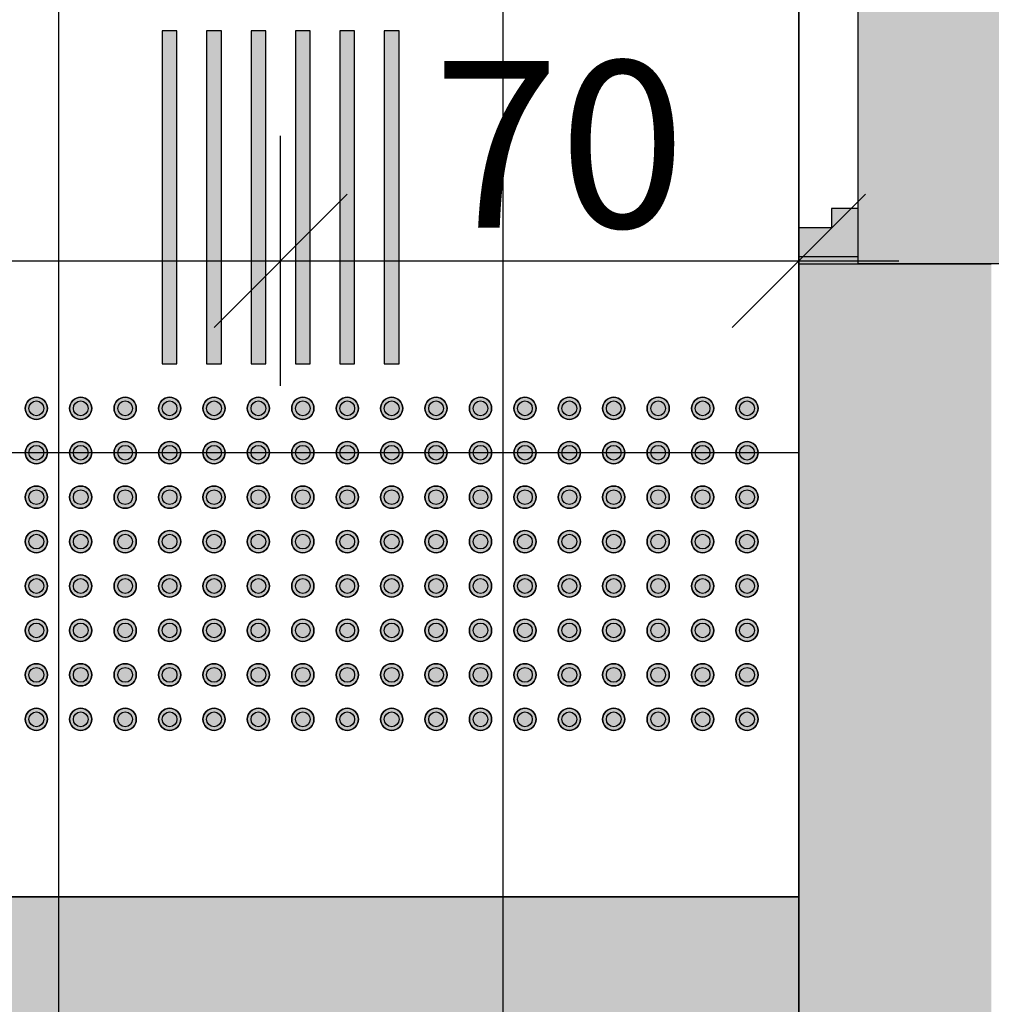
# Model space of a CAD drawing. Extents: x 300 to 9950, y 50 to 2920.
# Drawn here: x 3049 to 3181, y 1235 to 1368 of the extents above; entities that cross this region are included whole.
import ezdxf
from ezdxf.xclip import XClip

# ---------------------------------------------------------------- set-up
doc = ezdxf.new("R2010")
doc.units = 0
doc.header["$MEASUREMENT"] = 0
doc.header["$XCLIPFRAME"] = 0
doc.linetypes.add('PRZERYWANA', pattern=[56.444445, 28.222222, -28.222222])
for name, color, linetype in [('POSADZKI', 7, 'Continuous'), ('SŁUPY', 7, 'Continuous'), ('WINDY', 7, 'Continuous'), ('WYMIARY - POSADZKI', 7, 'Continuous'), ('ŚCIANY KONSTRUKCYJNE.WEWN.', 7, 'Continuous')]:
    doc.layers.add(name, color=color, linetype=linetype)
doc.styles.add('GENERATED_STYLE_4', font='txt')

# ---------------------------------------------------------------- blocks, each defined once
blk = doc.blocks.new('*X64')
at = {"layer": 'POSADZKI', "linetype": 'Continuous', "ltscale": 0.075}
blk.add_hatch(color=256, dxfattribs=at).paths.add_polyline_path([(3162.56, 1490.38), (3162.56, 1335.38), (6766.81, 1335.38), (6766.81, 1490.38)])
blk = doc.blocks.new('*X102')
at = {"layer": 'POSADZKI', "linetype": 'Continuous', "ltscale": 0.075}
blk.add_hatch(color=256, dxfattribs=at).paths.add_polyline_path([(2994.56, 1249.88), (2994.56, 1222.88), (3154.56, 1222.88), (3154.56, 1249.88)])
blk = doc.blocks.new('Rysunek_2_2', base_point=(2723.06, 300.38))
at = {"layer": 'POSADZKI', "linetype": 'Continuous', "ltscale": 0.075}
h = blk.add_hatch(dxfattribs=at)
h.set_pattern_fill('SIATKA_60x60_0002', color=256, style=0, pattern_type=2)
h.set_pattern_definition([(0, (3174.56, 1489.88), (0, 60), []), (90, (3174.56, 1489.88), (-60, 0), [])])
h.paths.add_polyline_path([(3154.56, 1515.38), (2544.06, 1515.38), (2544.06, 1248.88), (2557.56, 1248.88), (2557.56, 1222.88), (3154.56, 1222.88)])
h = blk.add_hatch(dxfattribs=at)
h.set_pattern_fill('SIATKA_60x60_0002', color=256, style=0, pattern_type=2)
h.set_pattern_definition([(180, (3174.56, 1489.88), (0, 60), []), (270, (3174.56, 1489.88), (60, 0), [])])
h.paths.add_polyline_path([(2544.06, 1489.88), (2544.06, 1309.88), (3154.56, 1309.88), (3154.56, 1489.88)])
at = {"layer": 'POSADZKI', "linetype": 'Continuous', "lineweight": 5, "ltscale": 0.075}
for points in [[(3068.56, 1366.88), (3068.56, 1321.88), (3070.56, 1321.88), (3070.56, 1366.88)], [(3074.56, 1366.88), (3074.56, 1321.88), (3076.56, 1321.88), (3076.56, 1366.88)], [(3080.56, 1366.88), (3080.56, 1321.88), (3082.56, 1321.88), (3082.56, 1366.88)], [(3086.56, 1366.88), (3086.56, 1321.88), (3088.56, 1321.88), (3088.56, 1366.88)], [(3092.56, 1366.88), (3092.56, 1321.88), (3094.56, 1321.88), (3094.56, 1366.88)], [(3098.56, 1366.88), (3098.56, 1321.88), (3100.56, 1321.88), (3100.56, 1366.88)], [(3053.06, 1315.88, 1), (3050.06, 1315.88, 1)], [(3059.06, 1315.88, 1), (3056.06, 1315.88, 1)], [(3065.06, 1315.88, 1), (3062.06, 1315.88, 1)], [(3071.06, 1315.88, 1), (3068.06, 1315.88, 1)], [(3077.06, 1315.88, 1), (3074.06, 1315.88, 1)], [(3083.06, 1315.88, 1), (3080.06, 1315.88, 1)], [(3089.06, 1315.88, 1), (3086.06, 1315.88, 1)], [(3095.06, 1315.88, 1), (3092.06, 1315.88, 1)], [(3101.06, 1315.88, 1), (3098.06, 1315.88, 1)], [(3107.06, 1315.88, 1), (3104.06, 1315.88, 1)], [(3113.06, 1315.88, 1), (3110.06, 1315.88, 1)], [(3119.06, 1315.88, 1), (3116.06, 1315.88, 1)], [(3125.06, 1315.88, 1), (3122.06, 1315.88, 1)], [(3131.06, 1315.88, 1), (3128.06, 1315.88, 1)], [(3137.06, 1315.88, 1), (3134.06, 1315.88, 1)], [(3143.06, 1315.88, 1), (3140.06, 1315.88, 1)], [(3149.06, 1315.88, 1), (3146.06, 1315.88, 1)], [(3053.06, 1309.88, 1), (3050.06, 1309.88, 1)], [(3059.06, 1309.88, 1), (3056.06, 1309.88, 1)], [(3065.06, 1309.88, 1), (3062.06, 1309.88, 1)], [(3071.06, 1309.88, 1), (3068.06, 1309.88, 1)], [(3077.06, 1309.88, 1), (3074.06, 1309.88, 1)], [(3083.06, 1309.88, 1), (3080.06, 1309.88, 1)], [(3089.06, 1309.88, 1), (3086.06, 1309.88, 1)], [(3095.06, 1309.88, 1), (3092.06, 1309.88, 1)], [(3101.06, 1309.88, 1), (3098.06, 1309.88, 1)], [(3107.06, 1309.88, 1), (3104.06, 1309.88, 1)], [(3113.06, 1309.88, 1), (3110.06, 1309.88, 1)], [(3119.06, 1309.88, 1), (3116.06, 1309.88, 1)], [(3125.06, 1309.88, 1), (3122.06, 1309.88, 1)], [(3131.06, 1309.88, 1), (3128.06, 1309.88, 1)], [(3137.06, 1309.88, 1), (3134.06, 1309.88, 1)], [(3143.06, 1309.88, 1), (3140.06, 1309.88, 1)], [(3149.06, 1309.88, 1), (3146.06, 1309.88, 1)], [(3053.06, 1303.88, 1), (3050.06, 1303.88, 1)], [(3059.06, 1303.88, 1), (3056.06, 1303.88, 1)], [(3065.06, 1303.88, 1), (3062.06, 1303.88, 1)], [(3071.06, 1303.88, 1), (3068.06, 1303.88, 1)], [(3077.06, 1303.88, 1), (3074.06, 1303.88, 1)], [(3083.06, 1303.88, 1), (3080.06, 1303.88, 1)], [(3089.06, 1303.88, 1), (3086.06, 1303.88, 1)], [(3095.06, 1303.88, 1), (3092.06, 1303.88, 1)], [(3101.06, 1303.88, 1), (3098.06, 1303.88, 1)], [(3107.06, 1303.88, 1), (3104.06, 1303.88, 1)], [(3113.06, 1303.88, 1), (3110.06, 1303.88, 1)], [(3119.06, 1303.88, 1), (3116.06, 1303.88, 1)], [(3125.06, 1303.88, 1), (3122.06, 1303.88, 1)], [(3131.06, 1303.88, 1), (3128.06, 1303.88, 1)], [(3137.06, 1303.88, 1), (3134.06, 1303.88, 1)], [(3143.06, 1303.88, 1), (3140.06, 1303.88, 1)], [(3149.06, 1303.88, 1), (3146.06, 1303.88, 1)], [(3053.06, 1297.88, 1), (3050.06, 1297.88, 1)], [(3059.06, 1297.88, 1), (3056.06, 1297.88, 1)], [(3065.06, 1297.88, 1), (3062.06, 1297.88, 1)], [(3071.06, 1297.88, 1), (3068.06, 1297.88, 1)], [(3077.06, 1297.88, 1), (3074.06, 1297.88, 1)], [(3083.06, 1297.88, 1), (3080.06, 1297.88, 1)], [(3089.06, 1297.88, 1), (3086.06, 1297.88, 1)], [(3095.06, 1297.88, 1), (3092.06, 1297.88, 1)], [(3101.06, 1297.88, 1), (3098.06, 1297.88, 1)], [(3107.06, 1297.88, 1), (3104.06, 1297.88, 1)], [(3113.06, 1297.88, 1), (3110.06, 1297.88, 1)], [(3119.06, 1297.88, 1), (3116.06, 1297.88, 1)], [(3125.06, 1297.88, 1), (3122.06, 1297.88, 1)], [(3131.06, 1297.88, 1), (3128.06, 1297.88, 1)], [(3137.06, 1297.88, 1), (3134.06, 1297.88, 1)], [(3143.06, 1297.88, 1), (3140.06, 1297.88, 1)], [(3149.06, 1297.88, 1), (3146.06, 1297.88, 1)], [(3053.06, 1291.88, 1), (3050.06, 1291.88, 1)], [(3059.06, 1291.88, 1), (3056.06, 1291.88, 1)], [(3065.06, 1291.88, 1), (3062.06, 1291.88, 1)], [(3071.06, 1291.88, 1), (3068.06, 1291.88, 1)], [(3077.06, 1291.88, 1), (3074.06, 1291.88, 1)], [(3083.06, 1291.88, 1), (3080.06, 1291.88, 1)], [(3089.06, 1291.88, 1), (3086.06, 1291.88, 1)], [(3095.06, 1291.88, 1), (3092.06, 1291.88, 1)], [(3101.06, 1291.88, 1), (3098.06, 1291.88, 1)], [(3107.06, 1291.88, 1), (3104.06, 1291.88, 1)], [(3113.06, 1291.88, 1), (3110.06, 1291.88, 1)], [(3119.06, 1291.88, 1), (3116.06, 1291.88, 1)], [(3125.06, 1291.88, 1), (3122.06, 1291.88, 1)], [(3131.06, 1291.88, 1), (3128.06, 1291.88, 1)], [(3137.06, 1291.88, 1), (3134.06, 1291.88, 1)], [(3143.06, 1291.88, 1), (3140.06, 1291.88, 1)], [(3149.06, 1291.88, 1), (3146.06, 1291.88, 1)], [(3053.06, 1285.88, 1), (3050.06, 1285.88, 1)], [(3059.06, 1285.88, 1), (3056.06, 1285.88, 1)], [(3065.06, 1285.88, 1), (3062.06, 1285.88, 1)], [(3071.06, 1285.88, 1), (3068.06, 1285.88, 1)], [(3077.06, 1285.88, 1), (3074.06, 1285.88, 1)], [(3083.06, 1285.88, 1), (3080.06, 1285.88, 1)], [(3089.06, 1285.88, 1), (3086.06, 1285.88, 1)], [(3095.06, 1285.88, 1), (3092.06, 1285.88, 1)], [(3101.06, 1285.88, 1), (3098.06, 1285.88, 1)], [(3107.06, 1285.88, 1), (3104.06, 1285.88, 1)], [(3113.06, 1285.88, 1), (3110.06, 1285.88, 1)], [(3119.06, 1285.88, 1), (3116.06, 1285.88, 1)], [(3125.06, 1285.88, 1), (3122.06, 1285.88, 1)], [(3131.06, 1285.88, 1), (3128.06, 1285.88, 1)], [(3137.06, 1285.88, 1), (3134.06, 1285.88, 1)], [(3143.06, 1285.88, 1), (3140.06, 1285.88, 1)], [(3149.06, 1285.88, 1), (3146.06, 1285.88, 1)], [(3053.06, 1279.88, 1), (3050.06, 1279.88, 1)], [(3059.06, 1279.88, 1), (3056.06, 1279.88, 1)], [(3065.06, 1279.88, 1), (3062.06, 1279.88, 1)], [(3071.06, 1279.88, 1), (3068.06, 1279.88, 1)], [(3077.06, 1279.88, 1), (3074.06, 1279.88, 1)], [(3083.06, 1279.88, 1), (3080.06, 1279.88, 1)], [(3089.06, 1279.88, 1), (3086.06, 1279.88, 1)], [(3095.06, 1279.88, 1), (3092.06, 1279.88, 1)], [(3101.06, 1279.88, 1), (3098.06, 1279.88, 1)], [(3107.06, 1279.88, 1), (3104.06, 1279.88, 1)], [(3113.06, 1279.88, 1), (3110.06, 1279.88, 1)], [(3119.06, 1279.88, 1), (3116.06, 1279.88, 1)], [(3125.06, 1279.88, 1), (3122.06, 1279.88, 1)], [(3131.06, 1279.88, 1), (3128.06, 1279.88, 1)], [(3137.06, 1279.88, 1), (3134.06, 1279.88, 1)], [(3143.06, 1279.88, 1), (3140.06, 1279.88, 1)], [(3149.06, 1279.88, 1), (3146.06, 1279.88, 1)], [(3053.06, 1273.88, 1), (3050.06, 1273.88, 1)], [(3059.06, 1273.88, 1), (3056.06, 1273.88, 1)], [(3065.06, 1273.88, 1), (3062.06, 1273.88, 1)], [(3071.06, 1273.88, 1), (3068.06, 1273.88, 1)], [(3077.06, 1273.88, 1), (3074.06, 1273.88, 1)], [(3083.06, 1273.88, 1), (3080.06, 1273.88, 1)], [(3089.06, 1273.88, 1), (3086.06, 1273.88, 1)], [(3095.06, 1273.88, 1), (3092.06, 1273.88, 1)], [(3101.06, 1273.88, 1), (3098.06, 1273.88, 1)], [(3107.06, 1273.88, 1), (3104.06, 1273.88, 1)], [(3113.06, 1273.88, 1), (3110.06, 1273.88, 1)], [(3119.06, 1273.88, 1), (3116.06, 1273.88, 1)], [(3125.06, 1273.88, 1), (3122.06, 1273.88, 1)], [(3131.06, 1273.88, 1), (3128.06, 1273.88, 1)], [(3137.06, 1273.88, 1), (3134.06, 1273.88, 1)], [(3143.06, 1273.88, 1), (3140.06, 1273.88, 1)], [(3149.06, 1273.88, 1), (3146.06, 1273.88, 1)]]:
    blk.add_hatch(color=8, dxfattribs=at).paths.add_polyline_path(points)
at = {"layer": 'SŁUPY', "linetype": 'Continuous', "ltscale": 0.075}
for points in [[(3155.56, 1235.38), (3180.56, 1235.38), (3180.56, 1247.88), (3155.56, 1247.88)], [(3180.56, 1235.38), (3155.56, 1235.38), (3155.56, 1222.88), (3180.56, 1222.88)]]:
    blk.add_hatch(color=256, dxfattribs=at).paths.add_polyline_path(points)
at = {"layer": 'ŚCIANY KONSTRUKCYJNE.WEWN.', "linetype": 'Continuous', "lineweight": 15, "ltscale": 0.075}
blk.add_hatch(color=255, dxfattribs=at).paths.add_polyline_path([(3162.56, 1342.88), (3158.96, 1342.88), (3158.96, 1340.28), (3154.56, 1340.28), (3154.56, 1335.38), (3162.56, 1335.38)])
at = {"layer": 'ŚCIANY KONSTRUKCYJNE.WEWN.', "linetype": 'Continuous', "lineweight": 5, "ltscale": 0.075}
for points in [[(3154.56, 1307.88), (3155.56, 1307.88), (3155.56, 1335.38), (3154.56, 1335.38)], [(3154.56, 1307.88), (3154.56, 1235.38), (3155.56, 1235.38), (3155.56, 1307.88)], [(3154.56, 1235.38), (3154.56, 712.88), (3155.56, 712.88), (3155.56, 1235.38)]]:
    blk.add_hatch(color=250, dxfattribs=at).paths.add_polyline_path(points)
at = {"layer": 'ŚCIANY KONSTRUKCYJNE.WEWN.', "linetype": 'Continuous', "ltscale": 0.075}
for points in [[(3155.56, 1307.88), (3180.56, 1307.88), (3180.56, 1335.38), (3162.56, 1335.38), (3155.56, 1335.38)], [(3155.56, 1247.88), (3180.56, 1247.88), (3180.56, 1307.88), (3155.56, 1307.88)]]:
    blk.add_hatch(color=256, dxfattribs=at).paths.add_polyline_path(points)
at = {"layer": 'POSADZKI', "linetype": 'Continuous', "ltscale": 0.075}
for p, q in [((3068.56, 1366.88), (3068.56, 1321.88)), ((3070.56, 1366.88), (3068.56, 1366.88)), ((3070.56, 1321.88), (3070.56, 1366.88)), ((3074.56, 1366.88), (3074.56, 1321.88)), ((3076.56, 1366.88), (3074.56, 1366.88)), ((3076.56, 1321.88), (3076.56, 1366.88)), ((3080.56, 1366.88), (3080.56, 1321.88)), ((3082.56, 1366.88), (3080.56, 1366.88)), ((3082.56, 1321.88), (3082.56, 1366.88)), ((3086.56, 1366.88), (3086.56, 1321.88)), ((3088.56, 1366.88), (3086.56, 1366.88)), ((3088.56, 1321.88), (3088.56, 1366.88)), ((3092.56, 1366.88), (3092.56, 1321.88)), ((3094.56, 1366.88), (3092.56, 1366.88)), ((3094.56, 1321.88), (3094.56, 1366.88)), ((3098.56, 1366.88), (3098.56, 1321.88)), ((3100.56, 1366.88), (3098.56, 1366.88)), ((3100.56, 1321.88), (3100.56, 1366.88)), ((3068.56, 1321.88), (3070.56, 1321.88)), ((3074.56, 1321.88), (3076.56, 1321.88)), ((3080.56, 1321.88), (3082.56, 1321.88)), ((3086.56, 1321.88), (3088.56, 1321.88)), ((3092.56, 1321.88), (3094.56, 1321.88)), ((3098.56, 1321.88), (3100.56, 1321.88))]:
    blk.add_line(p, q, dxfattribs=at)
at = {"layer": 'POSADZKI', "linetype": 'Continuous', "ltscale": 0.075, "flags": 128}
for points in [[(3154.56, 1515.38), (2544.06, 1515.38), (2544.06, 1248.88), (2557.56, 1248.88), (2557.56, 1222.88), (3154.56, 1222.88)], [(2544.06, 1489.88), (3154.56, 1489.88), (3154.56, 1309.88), (2544.06, 1309.88)], [(3162.56, 1490.38), (6766.81, 1490.38), (6766.81, 1335.38), (3162.56, 1335.38)], [(2994.56, 1249.88), (3154.56, 1249.88), (3154.56, 1222.88), (2994.56, 1222.88)]]:
    blk.add_lwpolyline(points, close=True, dxfattribs=at)
at = {"layer": 'POSADZKI', "linetype": 'Continuous', "ltscale": 0.075}
for centre, radius in [((3051.56, 1315.88), 1.5), ((3051.56, 1315.88), 1), ((3057.56, 1315.88), 1.5), ((3057.56, 1315.88), 1), ((3063.56, 1315.88), 1.5), ((3063.56, 1315.88), 1), ((3069.56, 1315.88), 1.5), ((3069.56, 1315.88), 1), ((3075.56, 1315.88), 1.5), ((3075.56, 1315.88), 1), ((3081.56, 1315.88), 1.5), ((3081.56, 1315.88), 1), ((3087.56, 1315.88), 1.5), ((3087.56, 1315.88), 1), ((3093.56, 1315.88), 1.5), ((3093.56, 1315.88), 1), ((3099.56, 1315.88), 1.5), ((3099.56, 1315.88), 1), ((3105.56, 1315.88), 1.5), ((3105.56, 1315.88), 1), ((3111.56, 1315.88), 1.5), ((3111.56, 1315.88), 1), ((3117.56, 1315.88), 1.5), ((3117.56, 1315.88), 1), ((3123.56, 1315.88), 1.5), ((3123.56, 1315.88), 1), ((3129.56, 1315.88), 1.5), ((3129.56, 1315.88), 1), ((3135.56, 1315.88), 1.5), ((3135.56, 1315.88), 1), ((3141.56, 1315.88), 1.5), ((3141.56, 1315.88), 1), ((3147.56, 1315.88), 1.5), ((3147.56, 1315.88), 1), ((3051.56, 1309.88), 1.5), ((3051.56, 1309.88), 1), ((3057.56, 1309.88), 1.5), ((3057.56, 1309.88), 1), ((3063.56, 1309.88), 1.5), ((3063.56, 1309.88), 1), ((3069.56, 1309.88), 1.5), ((3069.56, 1309.88), 1), ((3075.56, 1309.88), 1.5), ((3075.56, 1309.88), 1), ((3081.56, 1309.88), 1.5), ((3081.56, 1309.88), 1), ((3087.56, 1309.88), 1.5), ((3087.56, 1309.88), 1), ((3093.56, 1309.88), 1.5), ((3093.56, 1309.88), 1), ((3099.56, 1309.88), 1.5), ((3099.56, 1309.88), 1), ((3105.56, 1309.88), 1.5), ((3105.56, 1309.88), 1), ((3111.56, 1309.88), 1.5), ((3111.56, 1309.88), 1), ((3117.56, 1309.88), 1.5), ((3117.56, 1309.88), 1), ((3123.56, 1309.88), 1.5), ((3123.56, 1309.88), 1), ((3129.56, 1309.88), 1.5), ((3129.56, 1309.88), 1), ((3135.56, 1309.88), 1.5), ((3135.56, 1309.88), 1), ((3141.56, 1309.88), 1.5), ((3141.56, 1309.88), 1), ((3147.56, 1309.88), 1.5), ((3147.56, 1309.88), 1), ((3051.56, 1303.88), 1.5), ((3051.56, 1303.88), 1), ((3057.56, 1303.88), 1.5), ((3057.56, 1303.88), 1), ((3063.56, 1303.88), 1.5), ((3063.56, 1303.88), 1), ((3069.56, 1303.88), 1.5), ((3069.56, 1303.88), 1), ((3075.56, 1303.88), 1.5), ((3075.56, 1303.88), 1), ((3081.56, 1303.88), 1.5), ((3081.56, 1303.88), 1), ((3087.56, 1303.88), 1.5), ((3087.56, 1303.88), 1), ((3093.56, 1303.88), 1.5), ((3093.56, 1303.88), 1), ((3099.56, 1303.88), 1.5), ((3099.56, 1303.88), 1), ((3105.56, 1303.88), 1.5), ((3105.56, 1303.88), 1), ((3111.56, 1303.88), 1.5), ((3111.56, 1303.88), 1), ((3117.56, 1303.88), 1.5), ((3117.56, 1303.88), 1), ((3123.56, 1303.88), 1.5), ((3123.56, 1303.88), 1), ((3129.56, 1303.88), 1.5), ((3129.56, 1303.88), 1), ((3135.56, 1303.88), 1.5), ((3135.56, 1303.88), 1), ((3141.56, 1303.88), 1.5), ((3141.56, 1303.88), 1), ((3147.56, 1303.88), 1.5), ((3147.56, 1303.88), 1), ((3051.56, 1297.88), 1.5), ((3051.56, 1297.88), 1), ((3057.56, 1297.88), 1.5), ((3057.56, 1297.88), 1), ((3063.56, 1297.88), 1.5), ((3063.56, 1297.88), 1), ((3069.56, 1297.88), 1.5), ((3069.56, 1297.88), 1), ((3075.56, 1297.88), 1.5), ((3075.56, 1297.88), 1), ((3081.56, 1297.88), 1.5), ((3081.56, 1297.88), 1), ((3087.56, 1297.88), 1.5), ((3087.56, 1297.88), 1), ((3093.56, 1297.88), 1.5), ((3093.56, 1297.88), 1), ((3099.56, 1297.88), 1.5), ((3099.56, 1297.88), 1), ((3105.56, 1297.88), 1.5), ((3105.56, 1297.88), 1), ((3111.56, 1297.88), 1.5), ((3111.56, 1297.88), 1), ((3117.56, 1297.88), 1.5), ((3117.56, 1297.88), 1), ((3123.56, 1297.88), 1.5), ((3123.56, 1297.88), 1), ((3129.56, 1297.88), 1.5), ((3129.56, 1297.88), 1), ((3135.56, 1297.88), 1.5), ((3135.56, 1297.88), 1), ((3141.56, 1297.88), 1.5), ((3141.56, 1297.88), 1), ((3147.56, 1297.88), 1.5), ((3147.56, 1297.88), 1), ((3051.56, 1291.88), 1.5), ((3051.56, 1291.88), 1), ((3057.56, 1291.88), 1.5), ((3057.56, 1291.88), 1), ((3063.56, 1291.88), 1.5), ((3063.56, 1291.88), 1), ((3069.56, 1291.88), 1.5), ((3069.56, 1291.88), 1), ((3075.56, 1291.88), 1.5), ((3075.56, 1291.88), 1), ((3081.56, 1291.88), 1.5), ((3081.56, 1291.88), 1), ((3087.56, 1291.88), 1.5), ((3087.56, 1291.88), 1), ((3093.56, 1291.88), 1.5), ((3093.56, 1291.88), 1), ((3099.56, 1291.88), 1.5), ((3099.56, 1291.88), 1), ((3105.56, 1291.88), 1.5), ((3105.56, 1291.88), 1), ((3111.56, 1291.88), 1.5), ((3111.56, 1291.88), 1), ((3117.56, 1291.88), 1.5), ((3117.56, 1291.88), 1), ((3123.56, 1291.88), 1.5), ((3123.56, 1291.88), 1), ((3129.56, 1291.88), 1.5), ((3129.56, 1291.88), 1), ((3135.56, 1291.88), 1.5), ((3135.56, 1291.88), 1), ((3141.56, 1291.88), 1.5), ((3141.56, 1291.88), 1), ((3147.56, 1291.88), 1.5), ((3147.56, 1291.88), 1), ((3051.56, 1285.88), 1.5), ((3051.56, 1285.88), 1), ((3057.56, 1285.88), 1.5), ((3057.56, 1285.88), 1), ((3063.56, 1285.88), 1.5), ((3063.56, 1285.88), 1), ((3069.56, 1285.88), 1.5), ((3069.56, 1285.88), 1), ((3075.56, 1285.88), 1.5), ((3075.56, 1285.88), 1), ((3081.56, 1285.88), 1.5), ((3081.56, 1285.88), 1), ((3087.56, 1285.88), 1.5), ((3087.56, 1285.88), 1), ((3093.56, 1285.88), 1.5), ((3093.56, 1285.88), 1), ((3099.56, 1285.88), 1.5), ((3099.56, 1285.88), 1), ((3105.56, 1285.88), 1.5), ((3105.56, 1285.88), 1), ((3111.56, 1285.88), 1.5), ((3111.56, 1285.88), 1), ((3117.56, 1285.88), 1.5), ((3117.56, 1285.88), 1), ((3123.56, 1285.88), 1.5), ((3123.56, 1285.88), 1), ((3129.56, 1285.88), 1.5), ((3129.56, 1285.88), 1), ((3135.56, 1285.88), 1.5), ((3135.56, 1285.88), 1), ((3141.56, 1285.88), 1.5), ((3141.56, 1285.88), 1), ((3147.56, 1285.88), 1.5), ((3147.56, 1285.88), 1), ((3051.56, 1279.88), 1.5), ((3051.56, 1279.88), 1), ((3057.56, 1279.88), 1.5), ((3057.56, 1279.88), 1), ((3063.56, 1279.88), 1.5), ((3063.56, 1279.88), 1), ((3069.56, 1279.88), 1.5), ((3069.56, 1279.88), 1), ((3075.56, 1279.88), 1.5), ((3075.56, 1279.88), 1), ((3081.56, 1279.88), 1.5), ((3081.56, 1279.88), 1), ((3087.56, 1279.88), 1.5), ((3087.56, 1279.88), 1), ((3093.56, 1279.88), 1.5), ((3093.56, 1279.88), 1), ((3099.56, 1279.88), 1.5), ((3099.56, 1279.88), 1), ((3105.56, 1279.88), 1.5), ((3105.56, 1279.88), 1), ((3111.56, 1279.88), 1.5), ((3111.56, 1279.88), 1), ((3117.56, 1279.88), 1.5), ((3117.56, 1279.88), 1), ((3123.56, 1279.88), 1.5), ((3123.56, 1279.88), 1), ((3129.56, 1279.88), 1.5), ((3129.56, 1279.88), 1), ((3135.56, 1279.88), 1.5), ((3135.56, 1279.88), 1), ((3141.56, 1279.88), 1.5), ((3141.56, 1279.88), 1), ((3147.56, 1279.88), 1.5), ((3147.56, 1279.88), 1), ((3051.56, 1273.88), 1.5), ((3051.56, 1273.88), 1), ((3057.56, 1273.88), 1.5), ((3057.56, 1273.88), 1), ((3063.56, 1273.88), 1.5), ((3063.56, 1273.88), 1), ((3069.56, 1273.88), 1.5), ((3069.56, 1273.88), 1), ((3075.56, 1273.88), 1.5), ((3075.56, 1273.88), 1), ((3081.56, 1273.88), 1.5), ((3081.56, 1273.88), 1), ((3087.56, 1273.88), 1.5), ((3087.56, 1273.88), 1), ((3093.56, 1273.88), 1.5), ((3093.56, 1273.88), 1), ((3099.56, 1273.88), 1.5), ((3099.56, 1273.88), 1), ((3105.56, 1273.88), 1.5), ((3105.56, 1273.88), 1), ((3111.56, 1273.88), 1.5), ((3111.56, 1273.88), 1), ((3117.56, 1273.88), 1.5), ((3117.56, 1273.88), 1), ((3123.56, 1273.88), 1.5), ((3123.56, 1273.88), 1), ((3129.56, 1273.88), 1.5), ((3129.56, 1273.88), 1), ((3135.56, 1273.88), 1.5), ((3135.56, 1273.88), 1), ((3141.56, 1273.88), 1.5), ((3141.56, 1273.88), 1), ((3147.56, 1273.88), 1.5), ((3147.56, 1273.88), 1)]:
    blk.add_circle(centre, radius, dxfattribs=at)
for centre, start, end in [((3051.56, 1315.88), 0, 180), ((3057.56, 1315.88), 0, 180), ((3063.56, 1315.88), 0, 180), ((3069.56, 1315.88), 0, 180), ((3075.56, 1315.88), 0, 180), ((3081.56, 1315.88), 0, 180), ((3087.56, 1315.88), 0, 180), ((3093.56, 1315.88), 0, 180), ((3099.56, 1315.88), 0, 180), ((3105.56, 1315.88), 0, 180), ((3111.56, 1315.88), 0, 180), ((3117.56, 1315.88), 0, 180), ((3123.56, 1315.88), 0, 180), ((3129.56, 1315.88), 0, 180), ((3135.56, 1315.88), 0, 180), ((3141.56, 1315.88), 0, 180), ((3147.56, 1315.88), 0, 180), ((3051.56, 1315.88), 180, 0), ((3057.56, 1315.88), 180, 0), ((3063.56, 1315.88), 180, 0), ((3069.56, 1315.88), 180, 0), ((3075.56, 1315.88), 180, 0), ((3081.56, 1315.88), 180, 0), ((3087.56, 1315.88), 180, 0), ((3093.56, 1315.88), 180, 0), ((3099.56, 1315.88), 180, 0), ((3105.56, 1315.88), 180, 0), ((3111.56, 1315.88), 180, 0), ((3117.56, 1315.88), 180, 0), ((3123.56, 1315.88), 180, 0), ((3129.56, 1315.88), 180, 0), ((3135.56, 1315.88), 180, 0), ((3141.56, 1315.88), 180, 0), ((3147.56, 1315.88), 180, 0), ((3051.56, 1309.88), 0, 180), ((3057.56, 1309.88), 0, 180), ((3063.56, 1309.88), 0, 180), ((3069.56, 1309.88), 0, 180), ((3075.56, 1309.88), 0, 180), ((3081.56, 1309.88), 0, 180), ((3087.56, 1309.88), 0, 180), ((3093.56, 1309.88), 0, 180), ((3099.56, 1309.88), 0, 180), ((3105.56, 1309.88), 0, 180), ((3111.56, 1309.88), 0, 180), ((3117.56, 1309.88), 0, 180), ((3123.56, 1309.88), 0, 180), ((3129.56, 1309.88), 0, 180), ((3135.56, 1309.88), 0, 180), ((3141.56, 1309.88), 0, 180), ((3147.56, 1309.88), 0, 180), ((3051.56, 1309.88), 180, 0), ((3057.56, 1309.88), 180, 0), ((3063.56, 1309.88), 180, 0), ((3069.56, 1309.88), 180, 0), ((3075.56, 1309.88), 180, 0), ((3081.56, 1309.88), 180, 0), ((3087.56, 1309.88), 180, 0), ((3093.56, 1309.88), 180, 0), ((3099.56, 1309.88), 180, 0), ((3105.56, 1309.88), 180, 0), ((3111.56, 1309.88), 180, 0), ((3117.56, 1309.88), 180, 0), ((3123.56, 1309.88), 180, 0), ((3129.56, 1309.88), 180, 0), ((3135.56, 1309.88), 180, 0), ((3141.56, 1309.88), 180, 0), ((3147.56, 1309.88), 180, 0), ((3051.56, 1303.88), 0, 180), ((3057.56, 1303.88), 0, 180), ((3063.56, 1303.88), 0, 180), ((3069.56, 1303.88), 0, 180), ((3075.56, 1303.88), 0, 180), ((3081.56, 1303.88), 0, 180), ((3087.56, 1303.88), 0, 180), ((3093.56, 1303.88), 0, 180), ((3099.56, 1303.88), 0, 180), ((3105.56, 1303.88), 0, 180), ((3111.56, 1303.88), 0, 180), ((3117.56, 1303.88), 0, 180), ((3123.56, 1303.88), 0, 180), ((3129.56, 1303.88), 0, 180), ((3135.56, 1303.88), 0, 180), ((3141.56, 1303.88), 0, 180), ((3147.56, 1303.88), 0, 180), ((3051.56, 1303.88), 180, 0), ((3057.56, 1303.88), 180, 0), ((3063.56, 1303.88), 180, 0), ((3069.56, 1303.88), 180, 0), ((3075.56, 1303.88), 180, 0), ((3081.56, 1303.88), 180, 0), ((3087.56, 1303.88), 180, 0), ((3093.56, 1303.88), 180, 0), ((3099.56, 1303.88), 180, 0), ((3105.56, 1303.88), 180, 0), ((3111.56, 1303.88), 180, 0), ((3117.56, 1303.88), 180, 0), ((3123.56, 1303.88), 180, 0), ((3129.56, 1303.88), 180, 0), ((3135.56, 1303.88), 180, 0), ((3141.56, 1303.88), 180, 0), ((3147.56, 1303.88), 180, 0), ((3051.56, 1297.88), 0, 180), ((3057.56, 1297.88), 0, 180), ((3063.56, 1297.88), 0, 180), ((3069.56, 1297.88), 0, 180), ((3075.56, 1297.88), 0, 180), ((3081.56, 1297.88), 0, 180), ((3087.56, 1297.88), 0, 180), ((3093.56, 1297.88), 0, 180), ((3099.56, 1297.88), 0, 180), ((3105.56, 1297.88), 0, 180), ((3111.56, 1297.88), 0, 180), ((3117.56, 1297.88), 0, 180), ((3123.56, 1297.88), 0, 180), ((3129.56, 1297.88), 0, 180), ((3135.56, 1297.88), 0, 180), ((3141.56, 1297.88), 0, 180), ((3147.56, 1297.88), 0, 180), ((3051.56, 1297.88), 180, 0), ((3057.56, 1297.88), 180, 0), ((3063.56, 1297.88), 180, 0), ((3069.56, 1297.88), 180, 0), ((3075.56, 1297.88), 180, 0), ((3081.56, 1297.88), 180, 0), ((3087.56, 1297.88), 180, 0), ((3093.56, 1297.88), 180, 0), ((3099.56, 1297.88), 180, 0), ((3105.56, 1297.88), 180, 0), ((3111.56, 1297.88), 180, 0), ((3117.56, 1297.88), 180, 0), ((3123.56, 1297.88), 180, 0), ((3129.56, 1297.88), 180, 0), ((3135.56, 1297.88), 180, 0), ((3141.56, 1297.88), 180, 0), ((3147.56, 1297.88), 180, 0), ((3051.56, 1291.88), 0, 180), ((3057.56, 1291.88), 0, 180), ((3063.56, 1291.88), 0, 180), ((3069.56, 1291.88), 0, 180), ((3075.56, 1291.88), 0, 180), ((3081.56, 1291.88), 0, 180), ((3087.56, 1291.88), 0, 180), ((3093.56, 1291.88), 0, 180), ((3099.56, 1291.88), 0, 180), ((3105.56, 1291.88), 0, 180), ((3111.56, 1291.88), 0, 180), ((3117.56, 1291.88), 0, 180), ((3123.56, 1291.88), 0, 180), ((3129.56, 1291.88), 0, 180), ((3135.56, 1291.88), 0, 180), ((3141.56, 1291.88), 0, 180), ((3147.56, 1291.88), 0, 180), ((3051.56, 1291.88), 180, 0), ((3057.56, 1291.88), 180, 0), ((3063.56, 1291.88), 180, 0), ((3069.56, 1291.88), 180, 0), ((3075.56, 1291.88), 180, 0), ((3081.56, 1291.88), 180, 0), ((3087.56, 1291.88), 180, 0), ((3093.56, 1291.88), 180, 0), ((3099.56, 1291.88), 180, 0), ((3105.56, 1291.88), 180, 0), ((3111.56, 1291.88), 180, 0), ((3117.56, 1291.88), 180, 0), ((3123.56, 1291.88), 180, 0), ((3129.56, 1291.88), 180, 0), ((3135.56, 1291.88), 180, 0), ((3141.56, 1291.88), 180, 0), ((3147.56, 1291.88), 180, 0), ((3051.56, 1285.88), 0, 180), ((3057.56, 1285.88), 0, 180), ((3063.56, 1285.88), 0, 180), ((3069.56, 1285.88), 0, 180), ((3075.56, 1285.88), 0, 180), ((3081.56, 1285.88), 0, 180), ((3087.56, 1285.88), 0, 180), ((3093.56, 1285.88), 0, 180), ((3099.56, 1285.88), 0, 180), ((3105.56, 1285.88), 0, 180), ((3111.56, 1285.88), 0, 180), ((3117.56, 1285.88), 0, 180), ((3123.56, 1285.88), 0, 180), ((3129.56, 1285.88), 0, 180), ((3135.56, 1285.88), 0, 180), ((3141.56, 1285.88), 0, 180), ((3147.56, 1285.88), 0, 180), ((3051.56, 1285.88), 180, 0), ((3057.56, 1285.88), 180, 0), ((3063.56, 1285.88), 180, 0), ((3069.56, 1285.88), 180, 0), ((3075.56, 1285.88), 180, 0), ((3081.56, 1285.88), 180, 0), ((3087.56, 1285.88), 180, 0), ((3093.56, 1285.88), 180, 0), ((3099.56, 1285.88), 180, 0), ((3105.56, 1285.88), 180, 0), ((3111.56, 1285.88), 180, 0), ((3117.56, 1285.88), 180, 0), ((3123.56, 1285.88), 180, 0), ((3129.56, 1285.88), 180, 0), ((3135.56, 1285.88), 180, 0), ((3141.56, 1285.88), 180, 0), ((3147.56, 1285.88), 180, 0), ((3051.56, 1279.88), 0, 180), ((3057.56, 1279.88), 0, 180), ((3063.56, 1279.88), 0, 180), ((3069.56, 1279.88), 0, 180), ((3075.56, 1279.88), 0, 180), ((3081.56, 1279.88), 0, 180), ((3087.56, 1279.88), 0, 180), ((3093.56, 1279.88), 0, 180), ((3099.56, 1279.88), 0, 180), ((3105.56, 1279.88), 0, 180), ((3111.56, 1279.88), 0, 180), ((3117.56, 1279.88), 0, 180), ((3123.56, 1279.88), 0, 180), ((3129.56, 1279.88), 0, 180), ((3135.56, 1279.88), 0, 180), ((3141.56, 1279.88), 0, 180), ((3147.56, 1279.88), 0, 180), ((3051.56, 1279.88), 180, 0), ((3057.56, 1279.88), 180, 0), ((3063.56, 1279.88), 180, 0), ((3069.56, 1279.88), 180, 0), ((3075.56, 1279.88), 180, 0), ((3081.56, 1279.88), 180, 0), ((3087.56, 1279.88), 180, 0), ((3093.56, 1279.88), 180, 0), ((3099.56, 1279.88), 180, 0), ((3105.56, 1279.88), 180, 0), ((3111.56, 1279.88), 180, 0), ((3117.56, 1279.88), 180, 0), ((3123.56, 1279.88), 180, 0), ((3129.56, 1279.88), 180, 0), ((3135.56, 1279.88), 180, 0), ((3141.56, 1279.88), 180, 0), ((3147.56, 1279.88), 180, 0), ((3051.56, 1273.88), 0, 180), ((3057.56, 1273.88), 0, 180), ((3063.56, 1273.88), 0, 180), ((3069.56, 1273.88), 0, 180), ((3075.56, 1273.88), 0, 180), ((3081.56, 1273.88), 0, 180), ((3087.56, 1273.88), 0, 180), ((3093.56, 1273.88), 0, 180), ((3099.56, 1273.88), 0, 180), ((3105.56, 1273.88), 0, 180), ((3111.56, 1273.88), 0, 180), ((3117.56, 1273.88), 0, 180), ((3123.56, 1273.88), 0, 180), ((3129.56, 1273.88), 0, 180), ((3135.56, 1273.88), 0, 180), ((3141.56, 1273.88), 0, 180), ((3147.56, 1273.88), 0, 180), ((3051.56, 1273.88), 180, 0), ((3057.56, 1273.88), 180, 0), ((3063.56, 1273.88), 180, 0), ((3069.56, 1273.88), 180, 0), ((3075.56, 1273.88), 180, 0), ((3081.56, 1273.88), 180, 0), ((3087.56, 1273.88), 180, 0), ((3093.56, 1273.88), 180, 0), ((3099.56, 1273.88), 180, 0), ((3105.56, 1273.88), 180, 0), ((3111.56, 1273.88), 180, 0), ((3117.56, 1273.88), 180, 0), ((3123.56, 1273.88), 180, 0), ((3129.56, 1273.88), 180, 0), ((3135.56, 1273.88), 180, 0), ((3141.56, 1273.88), 180, 0), ((3147.56, 1273.88), 180, 0)]:
    blk.add_arc(centre, 1.5, start, end, dxfattribs=at)
at = {"layer": 'WINDY', "linetype": 'Continuous', "ltscale": 0.075}
for p, q in [((3154.56, 1335.38), (3155.56, 1335.38)), ((3155.56, 1335.38), (3162.56, 1335.38)), ((3162.56, 1335.38), (3180.56, 1335.38))]:
    blk.add_line(p, q, dxfattribs=at)
at = {"layer": 'WYMIARY - POSADZKI', "linetype": 'Continuous', "ltscale": 0.075}
for p, q in [((3084.56, 1318.93), (3084.56, 1352.68)), ((3154.56, 1318.93), (3154.56, 1352.68)), ((3093.56, 1344.8), (3075.56, 1326.8)), ((3145.56, 1326.8), (3163.56, 1344.8)), ((2814.56, 1335.8), (3084.56, 1335.8)), ((3084.56, 1335.8), (3154.56, 1335.8)), ((3154.56, 1335.8), (3168.06, 1335.8))]:
    blk.add_line(p, q, dxfattribs=at)
at = {"layer": 'ŚCIANY KONSTRUKCYJNE.WEWN.', "linetype": 'PRZERYWANA', "ltscale": 0.075}
blk.add_line((3154.56, 1335.38), (3154.56, 1490.38), dxfattribs=at)
at = {"layer": 'ŚCIANY KONSTRUKCYJNE.WEWN.', "linetype": 'Continuous', "ltscale": 0.075}
for p, q in [((3162.56, 1342.88), (3158.96, 1342.88)), ((3158.96, 1342.88), (3158.96, 1340.28)), ((3162.56, 1335.38), (3162.56, 1342.88)), ((3158.96, 1340.28), (3154.56, 1340.28)), ((3154.56, 1340.28), (3154.56, 1335.38)), ((3154.56, 1336.38), (3162.56, 1336.38)), ((3154.56, 1335.38), (3162.56, 1335.38)), ((3154.56, 1335.38), (3155.56, 1335.38)), ((3155.56, 1335.38), (3162.56, 1335.38))]:
    blk.add_line(p, q, dxfattribs=at)
at = {"layer": 'ŚCIANY KONSTRUKCYJNE.WEWN.', "linetype": 'Continuous', "ltscale": 0.075, "flags": 128}
for points in [[(3154.56, 1335.38), (3154.56, 1307.88)], [(3154.56, 1307.88), (3154.56, 1235.38)], [(3154.56, 1235.38), (3154.56, 712.88)]]:
    blk.add_lwpolyline(points, dxfattribs=at)
at = {"layer": 'WINDY', "linetype": 'Continuous', "ltscale": 0.075}
for name in ['*X64', '*X102']:
    blk.add_blockref(name, (0, 0), dxfattribs=at)
at = {"layer": 'WYMIARY - POSADZKI', "linetype": 'Continuous', "insert": (3105.16, 1340.3), "char_height": 22.5, "attachment_point": 7, "style": 'GENERATED_STYLE_4'}
blk.add_mtext('\\A1;{\\fArial Narrow Europa Środkowa|b0|i0|c0|p34;70}', dxfattribs=at)

msp = doc.modelspace()

# ---------------------------------------------------------------- block references
at = {"linetype": 'Continuous', "ltscale": 0.1}
ref = msp.add_blockref('Rysunek_2_2', (2723.06, 300.38), dxfattribs=at)
XClip(ref).set_block_clipping_path([(400, 150), (8425.059103901, 2767.869196334)])

doc.saveas('drawing.dxf')
